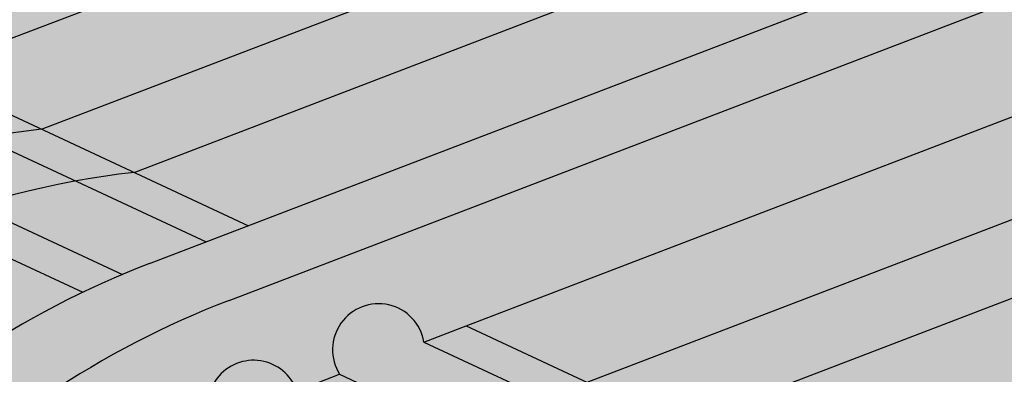
# Model space of a CAD drawing. Units: centimetres. Extents: x 3099.4 to 3136.6, y 156.4 to 200.2.
# Drawn here: x 3135 to 3135.2, y 199.9 to 200 of the extents above; entities that cross this region are included whole.
import ezdxf

# ---------------------------------------------------------------- set-up
doc = ezdxf.new("R2010")
doc.units = ezdxf.units.CM
doc.header["$LTSCALE"] = 25
doc.header["$MEASUREMENT"] = 0
doc.layers.add('CAJETÍN A4', color=7, linetype='CONTINUOUS')
doc.layers.add('CHAPA', color=7, linetype='CONTINUOUS')

# ---------------------------------------------------------------- blocks, each defined once
blk = doc.blocks.new('A$C17B65DA8')
at = {"layer": 'CAJETÍN A4', "linetype": 'Continuous', "ltscale": 0.005}
h = blk.add_hatch(color=16, dxfattribs=at)
h.set_gradient(color1=(127, 0, 0), one_color=1, tint=1, name='INVCYLINDER')
h.paths.add_polyline_path([(0.4400939538049897, 1.392270288396048, 0.2098950199496342), (0.2637247819616277, 1.217897067732906), (0.1750254578873864, 0.9668523582029138), (0.2022224307761462, 0.954177220592328), (0.2832010538068062, 1.183370115905632, -0.2296429910398468), (0.4673103948334756, 1.379650251244698), (1.570756030610482, 1.802470403885309), (1.543539589581997, 1.815090441036887)])
h.paths.add_polyline_path([(1.757642259010936, 1.71581281544411), (1.730425817974719, 1.728432852598644), (0.6269801822049885, 1.30561269995485, 0.2296429910398468), (0.4428708411783191, 1.109332564615784), (0.3617780050603869, 0.8798164132742841), (0.3890553796827589, 0.8673688357927176), (0.4700872822072597, 1.096712527464319, -0.2296429910398468), (0.6541966232339291, 1.292992662803385)])
h.paths.add_polyline_path([(0.8138664106045326, 1.218955111513878, 0.2296429910398468), (0.6297570695778631, 1.022674976174812), (0.5486642334594762, 0.7931588248329717), (0.5759416080827577, 0.7807112473511779), (0.6569735106072585, 1.010054939023121, -0.2296429910398468), (0.8410828516339279, 1.206335074362187), (1.944528487410935, 1.629155227003139), (1.917312046381539, 1.641775264154717)])
h.paths.add_polyline_path([(1.000752639004531, 1.13229752307268, 0.2296429910398468), (0.816643297977862, 0.9360173877336138), (0.7355504618603845, 0.7065012363913183), (0.7628278364827565, 0.6940536589099793), (0.8438597390072573, 0.9233973505819222, -0.2296429910398468), (1.027969080033927, 1.119677485920988), (2.131414715810934, 1.542497638561827), (2.104198274781083, 1.555117675713404)])
h.paths.add_polyline_path([(1.187638867404985, 1.045639934631481, 0.2296429910398468), (1.003529526378315, 0.8493597992924151), (0.9224366902608381, 0.6198436479504608), (0.9497140648827553, 0.607396070469008), (1.030745967407711, 0.8367397621407235, -0.2296429910398468), (1.21485530843438, 1.03301989747979), (2.318300944210932, 1.455840050120514), (2.291084503181537, 1.468460087272092)])
h.paths.add_polyline_path([(1.372309329723066, 0.957805228664597, 0.2296429910398468), (1.188199988696397, 0.7615250933255311), (1.107777524994162, 0.5339062895675397), (1.136519891550051, 0.5205109218978805), (1.21763219580771, 0.7500821736996386, -0.2296429910398468), (1.401741536834379, 0.9463623090387046), (2.505187172611386, 1.369182461679543), (2.489791739129487, 1.376321196031199), (2.48757597304666, 1.375144078505514), (2.475754965499618, 1.380625381305435)])
h = blk.add_hatch(color=16, dxfattribs=at)
edge = h.paths.add_edge_path()
edge.add_line((0.9497140648827553, 0.6073960704688943), (0.9652556318337702, 0.6003039341661633))
edge.add_arc((0.9730409109320135, 0.6140094941807774), 0.01576239023598, 70.54062466050522, 240.4017782098282, ccw=False)
edge.add_line((0.9782919685599154, 0.6288715041303021), (0.9842152216551767, 0.6456360214285723))
edge.add_arc((0.9894662792830786, 0.660498031378097), 0.01576239023598, 70.54062466050522, 250.54062466050522, ccw=False)
edge.add_line((0.9947173369109805, 0.6753600413276217), (1.000640590006242, 0.6921245586254372))
edge.add_arc((1.005891647634144, 0.7069865685749619), 0.01576239023598, 70.54062466050522, 250.54062466050522, ccw=False)
edge.add_line((1.011142705262046, 0.7218485785244866), (1.017065958356852, 0.7386130958227568))
edge.add_arc((1.022317015984754, 0.7534751057722815), 0.01576239023598, 70.54062466050522, 250.54062466050522, ccw=False)
edge.add_line((1.027568073612656, 0.7683371157218062), (1.033491326705644, 0.7851016330128004))
edge.add_arc((1.038742384341731, 0.7999636429593693), 0.01576239023597137, 71.23499334427521, 250.5406246288716, ccw=False)
edge.add_arc((1.333208115005164, 0.7082436066771152), 0.3084195707083613, 157.0055683983592, 159.7707270403131, ccw=False)
edge.add_arc((1.055820908341957, 0.843073014347965), 0.01576239023600904, 62.61276959207828, 245.5413021092793, ccw=False)
edge.add_arc((1.333208115003799, 0.7082436066727951), 0.3084195707089107, 148.3833446630669, 151.1485033036395, ccw=False)
edge.add_arc((1.079169323386395, 0.8831347841266961), 0.01576239023594495, 53.99054583513049, 236.9190783979187, ccw=False)
edge.add_arc((1.333208115001526, 0.7082436066660875), 0.3084195707112884, 139.7611209273186, 142.5262795680221, ccw=False)
edge.add_arc((1.108259876164539, 0.9192434205191375), 0.01576239023598305, 45.36832208632342, 228.2968546782117, ccw=False)
edge.add_arc((1.333208115003799, 0.7082436066755236), 0.308419570707296, 131.1388971945528, 133.9040558351202, ccw=False)
edge.add_arc((1.14243502158206, 0.9505827459531702), 0.01576239023595404, 36.74609834898632, 219.6746309468938, ccw=False)
edge.add_arc((1.333208115003799, 0.7082436066690434), 0.3084195707125486, 122.51667345937469, 125.28183210006901, ccw=False)
edge.add_arc((1.180922285522229, 0.9764443854493265), 0.01576239023596921, 28.123874635450704, 211.0524071902025, ccw=False)
edge.add_arc((1.33320811501244, 0.7082436066763194), 0.308419570709985, 113.78624463917399, 116.6596083676688, ccw=False)
edge.add_arc((1.223269621139934, 0.9967502694460109), 0.0157623902358463, 19.790177959438495, 203.5003341080372, ccw=False)
edge.add_line((1.238101066071067, 1.002087046301767), (1.252753236234639, 1.007701489482542))
edge.add_arc((1.266075461430773, 1.016125933783997), 0.01576239023608669, 9.624204917483098, 212.3076294390806, ccw=False)
edge.add_line((1.281616003853287, 1.018761173271514), (2.326297361132674, 1.41906393095212))
edge.add_line((2.326297361132674, 1.41906393095212), (2.318300944205021, 1.45584005011824))
edge.add_line((2.318300944205021, 1.45584005011824), (1.21485530843438, 1.03301989747979))
edge.add_arc((1.32521169807751, 0.7450197258443723), 0.3084195707102498, 110.9659171788123, 162.6992595851326)
edge.add_line((1.030745967407711, 0.8367397621407235), (0.9497140648827553, 0.6073960704688943))
edge = h.paths.add_edge_path()
edge.add_line((0.3890553796823042, 0.8673688357924902), (0.4045969466328643, 0.8602766994899866))
edge.add_arc((0.4123822257315624, 0.8739822595043734), 0.01576239023598, 70.54062466050522, 240.40177820798272, ccw=False)
edge.add_line((0.4176332833594643, 0.888844269453898), (0.4235565364547256, 0.9056087867521683))
edge.add_arc((0.4288075940826275, 0.920470796701693), 0.01576239023598, 70.54062466050522, 250.54062466050522, ccw=False)
edge.add_line((0.4340586517105294, 0.9353328066512177), (0.4399819048057907, 0.9520973239490331))
edge.add_arc((0.4452329624336926, 0.9669593338985578), 0.01576239023598, 70.54062466050522, 250.54062466050522, ccw=False)
edge.add_line((0.4504840200615945, 0.9818213438480825), (0.4564072731564011, 0.9985858611463527))
edge.add_arc((0.461658330784303, 1.013447871095877), 0.01576239023598, 70.54062466050522, 250.54062466050522, ccw=False)
edge.add_line((0.4669093884122049, 1.028309881045402), (0.4728326415051924, 1.045074398336396))
edge.add_arc((0.4780836991330943, 1.059936408285807), 0.01576239023597137, 71.23499331291242, 250.54062466036748, ccw=False)
edge.add_arc((0.7725494298051672, 0.9682163720016206), 0.3084195707083613, 157.0055683985089, 159.770727040481, ccw=False)
edge.add_arc((0.4951622231360489, 1.103045779674289), 0.01576239023600903, 62.612769567865314, 245.5413021310994, ccw=False)
edge.add_arc((0.7725494298060767, 0.9682163720004837), 0.3084195707089105, 148.3833446639178, 151.1485033045648, ccw=False)
edge.add_arc((0.5185106381791229, 1.143107549455408), 0.01576239023594496, 53.99054580389742, 236.9190784300041, ccw=False)
edge.add_arc((0.7725494298042577, 0.9682163719941173), 0.3084195707112884, 139.7611209284162, 142.5262795690523, ccw=False)
edge.add_arc((0.5476011909668159, 1.179216185839323), 0.01576239023598305, 45.3683221012202, 228.2968546618749, ccw=False)
edge.add_arc((0.7725494298074409, 0.9682163720024164), 0.308419570707296, 131.1388971955284, 133.9040558361366, ccw=False)
edge.add_arc((0.5817763363897939, 1.210555511266989), 0.01576239023595404, 36.746098395600086, 219.6746309005442, ccw=False)
edge.add_arc((0.7725494298047124, 0.9682163719937762), 0.3084195707125487, 122.5166734596792, 125.28183210028001, ccw=False)
edge.add_arc((0.6202636003222324, 1.236417150772127), 0.01576239023596921, 28.123874639874316, 211.0524071861637, ccw=False)
edge.add_arc((0.7725494298042577, 0.9682163719966184), 0.3084195707099849, 113.78624463762131, 116.6596083660821, ccw=False)
edge.add_arc((0.6626109359367547, 1.25672303477711), 0.01576239023612832, 19.790177930417087, 203.5003341373832, ccw=False)
edge.add_line((0.677442380870616, 1.262059811625363), (0.692094551034188, 1.267674254806138))
edge.add_arc((0.7054167762298675, 1.276098699107592), 0.01576239023608669, 9.624204917206725, 212.3076294399641, ccw=False)
edge.add_line((0.720957318652836, 1.27873393859511), (1.765638675932223, 1.679036696275944))
edge.add_line((1.765638675932223, 1.679036696275944), (1.757642259005479, 1.715812815442064))
edge.add_line((1.757642259005479, 1.715812815442064), (0.6541966232339291, 1.292992662803385))
edge.add_arc((0.7645530128770588, 1.004992491167968), 0.3084195707102498, 110.9659171788123, 162.6992595851326)
edge.add_line((0.4700872822072597, 1.096712527464319), (0.3890553796823042, 0.8673688357924902))
edge = h.paths.add_edge_path()
edge.add_line((0.2022224307761462, 0.954177220592328), (0.2174921090531825, 0.9470607935462567))
edge.add_arc((0.2254959973315636, 0.9606398479454583), 0.01576239023598, 70.54062466050522, 239.483669917367, ccw=False)
edge.add_line((0.2307470549594655, 0.975501857894983), (0.2366703080547268, 0.9922663751932532))
edge.add_arc((0.2419213656826287, 1.007128385142778), 0.01576239023598, 70.54062466050522, 250.54062466050522, ccw=False)
edge.add_line((0.2471724233105306, 1.021990395092303), (0.2530956764057919, 1.038754912390118))
edge.add_arc((0.2583467340336938, 1.053616922339643), 0.01576239023598, 70.54062466050522, 250.54062466050522, ccw=False)
edge.add_line((0.2635977916615957, 1.068478932289167), (0.2695210447564023, 1.085243449587438))
edge.add_arc((0.2747721023843042, 1.100105459536962), 0.01576239023598, 70.54062466050522, 250.54062466050522, ccw=False)
edge.add_line((0.2800231600122061, 1.114967469486487), (0.2859464131051936, 1.131731986777481))
edge.add_arc((0.2911974707330955, 1.146593996726892), 0.01576239023597137, 71.23499331291242, 250.54062466036748, ccw=False)
edge.add_arc((0.5856632014051684, 1.054873960442706), 0.3084195707083613, 157.0055683985089, 159.770727040481, ccw=False)
edge.add_arc((0.3082759947360501, 1.189703368115374), 0.01576239023600903, 62.612769567865314, 245.5413021310994, ccw=False)
edge.add_arc((0.5856632014060779, 1.054873960441569), 0.3084195707089105, 148.3833446639178, 151.1485033045648, ccw=False)
edge.add_arc((0.3316244097791241, 1.229765137896493), 0.01576239023594496, 53.99054580389742, 236.9190784300041, ccw=False)
edge.add_arc((0.5856632014042589, 1.054873960435202), 0.3084195707112884, 139.7611209284162, 142.5262795690523, ccw=False)
edge.add_arc((0.3607149625668171, 1.265873774280408), 0.01576239023598305, 45.3683221012202, 228.2968546618749, ccw=False)
edge.add_arc((0.5856632014074421, 1.054873960443501), 0.308419570707296, 131.1388971955284, 133.9040558361366, ccw=False)
edge.add_arc((0.3948901079897951, 1.297213099708074), 0.01576239023595404, 36.746098395600086, 219.6746309005442, ccw=False)
edge.add_arc((0.5856632014047136, 1.054873960434861), 0.3084195707125487, 122.5166734596792, 125.28183210028001, ccw=False)
edge.add_arc((0.4333773719222336, 1.323074739213212), 0.01576239023596921, 28.123874639874316, 211.0524071861637, ccw=False)
edge.add_arc((0.5856632014065326, 1.054873960438726), 0.3084195707099849, 113.78624463798161, 116.65960836654489, ccw=False)
edge.add_arc((0.4757247075372106, 1.343380623218081), 0.0157623902358463, 19.790177931365577, 203.5003341358673, ccw=False)
edge.add_line((0.4905561524706172, 1.348717400066448), (0.5052083226341892, 1.354331843247223))
edge.add_arc((0.5185305478298687, 1.362756287548677), 0.01576239023608669, 9.624204917206725, 212.3076294399641, ccw=False)
edge.add_line((0.5340710902528372, 1.365391527036195), (1.578752447531315, 1.765694284716687))
edge.add_line((1.578752447531315, 1.765694284716687), (1.570756030605025, 1.80247040388349))
edge.add_line((1.570756030605025, 1.80247040388349), (0.4673103948334756, 1.379650251244698))
edge.add_arc((0.5776667844766052, 1.091650079609281), 0.3084195707102498, 110.9659171788123, 162.6992595851326)
edge.add_line((0.2832010538068062, 1.183370115905632), (0.2022224307761462, 0.954177220592328))
edge = h.paths.add_edge_path()
edge.add_line((0.575941608082303, 0.7807112473514053), (0.5914831750324083, 0.7736191110490154))
edge.add_arc((0.5992684541315612, 0.7873246710631747), 0.01576239023598, 70.54062466050522, 240.40177820613718, ccw=False)
edge.add_line((0.6045195117594631, 0.8021866810126994), (0.6104427648547244, 0.8189511983109696))
edge.add_arc((0.6156938224826263, 0.8338132082604943), 0.01576239023598, 70.54062466050522, 250.54062466050522, ccw=False)
edge.add_line((0.6209448801105282, 0.848675218210019), (0.6268681332057895, 0.8654397355078345))
edge.add_arc((0.6321191908336914, 0.8803017454573592), 0.01576239023598, 70.54062466050522, 250.54062466050522, ccw=False)
edge.add_line((0.6373702484615933, 0.8951637554068839), (0.6432935015563999, 0.9119282727051541))
edge.add_arc((0.6485445591843018, 0.9267902826546788), 0.01576239023598, 70.54062466050522, 250.54062466050522, ccw=False)
edge.add_line((0.6537956168122037, 0.9416522926042035), (0.6597188699051912, 0.9584168098951977))
edge.add_arc((0.6649699275330931, 0.9732788198447224), 0.01576239023597137, 71.23499331277952, 250.54062466050522, ccw=False)
edge.add_arc((0.9594356582047112, 0.8815587835595124), 0.3084195707083613, 157.0055683983398, 159.7707270402932, ccw=False)
edge.add_arc((0.6820484515396856, 1.016388191231272), 0.01576239023600903, 62.61276958283872, 245.54130211649561, ccw=False)
edge.add_arc((0.9594356582101682, 0.8815587835663337), 0.3084195707089106, 148.3833446654578, 151.1485033060601, ccw=False)
edge.add_arc((0.7053968665891261, 1.056449961007502), 0.01576239023594496, 53.99054584679777, 236.9190783846145, ccw=False)
edge.add_arc((0.9594356582083492, 0.8815587835575798), 0.3084195707112883, 139.7611209295522, 142.5262795701173, ccw=False)
edge.add_arc((0.7344874193668147, 1.092558597398238), 0.01576239023598305, 45.3683221012202, 228.2968546618749, ccw=False)
edge.add_arc((0.9594356582088039, 0.881558783562582), 0.308419570707296, 131.1388971958582, 133.9040558364804, ccw=False)
edge.add_arc((0.7686625647879737, 1.123897922828064), 0.01576239023595403, 36.74609838502158, 219.6746309104907, ccw=False)
edge.add_arc((0.9594356582028922, 0.881558783551327), 0.3084195707125487, 122.5166734592807, 125.28183209987009, ccw=False)
edge.add_arc((0.8071498287222312, 1.149759562330814), 0.01576239023596921, 28.123874639874316, 211.0524071861637, ccw=False)
edge.add_arc((0.9594356582065302, 0.8815587835563292), 0.308419570709985, 113.78624463798161, 116.65960836654489, ccw=False)
edge.add_arc((0.849497164337663, 1.170065446334775), 0.0157623902358463, 19.790177935813688, 203.5003341321764, ccw=False)
edge.add_line((0.8643286092706148, 1.175402223184278), (0.8789807794341868, 1.18101666636494))
edge.add_arc((0.8923030046298663, 1.189441110666394), 0.01576239023608669, 9.624204917206725, 212.3076294399641, ccw=False)
edge.add_line((0.9078435470528348, 1.192076350153911), (1.952524904331767, 1.592379107834518))
edge.add_line((1.952524904331767, 1.592379107834518), (1.944528487405478, 1.629155227000865))
edge.add_line((1.944528487405478, 1.629155227000865), (0.8410828516339279, 1.206335074362187))
edge.add_arc((0.9514392412770576, 0.9183349027267695), 0.3084195707102498, 110.9659171788123, 162.6992595851326)
edge.add_line((0.6569735106072585, 1.010054939023121), (0.575941608082303, 0.7807112473514053))
edge = h.paths.add_edge_path()
edge.add_line((0.7628278364827565, 0.694053658910093), (0.7783694034337714, 0.6869615226072483))
edge.add_arc((0.7861546825320147, 0.7006670826219761), 0.01576239023598, 70.54062466050522, 240.40177821003232, ccw=False)
edge.add_line((0.7914057401599166, 0.7155290925715008), (0.7973289932551779, 0.732293609869771))
edge.add_arc((0.8025800508830798, 0.7471556198192957), 0.01576239023598, 70.54062466050522, 250.54062466050522, ccw=False)
edge.add_line((0.8078311085109817, 0.7620176297688204), (0.813754361606243, 0.7787821470666358))
edge.add_arc((0.8190054192341449, 0.7936441570161605), 0.01576239023598, 70.54062466050522, 250.54062466050522, ccw=False)
edge.add_line((0.8242564768620468, 0.8085061669656852), (0.8301797299568534, 0.8252706842639554))
edge.add_arc((0.8354307875847553, 0.8401326942134801), 0.01576239023598, 70.54062466050522, 250.54062466050522, ccw=False)
edge.add_line((0.8406818452126572, 0.8549947041630048), (0.8466050983056448, 0.8717592214539991))
edge.add_arc((0.8518561559499176, 0.8866212313976121), 0.01576239023597136, 71.23499337577101, 250.54062459723798, ccw=False)
edge.add_arc((1.146321886606074, 0.7949011951207012), 0.3084195707083613, 157.0055683987946, 159.7707270408075, ccw=False)
edge.add_arc((0.8689346799365012, 0.9297306027918921), 0.01576239023600904, 62.61276956971318, 245.54130213109931, ccw=False)
edge.add_arc((1.14632188660471, 0.7949011951159264), 0.3084195707089105, 148.3833446634432, 151.148503304054, ccw=False)
edge.add_arc((0.892283094981849, 0.969792372571078), 0.01576239023594496, 53.99054581447041, 236.9190784178592, ccw=False)
edge.add_arc((1.146321886603346, 0.7949011951094462), 0.3084195707112883, 139.7611209278432, 142.5262795685797, ccw=False)
edge.add_arc((0.9213736477599923, 1.005901008964429), 0.01576239023598305, 45.3683220652847, 228.2968547004501, ccw=False)
edge.add_arc((1.146321886605165, 0.7949011951178591), 0.308419570707296, 131.1388971949324, 133.9040558355101, ccw=False)
edge.add_arc((0.9555487931916105, 1.037240334382432), 0.01576239023595404, 36.746098404196175, 219.6746308899615, ccw=False)
edge.add_arc((1.14632188660562, 0.7949011951111515), 0.3084195707125487, 122.5166734597505, 125.28183210034899, ccw=False)
edge.add_arc((0.9940360571226847, 1.063101973889502), 0.01576239023596921, 28.123874639874316, 211.0524071861637, ccw=False)
edge.add_arc((1.146321886608348, 0.7949011951158127), 0.308419570709985, 113.786244638359, 116.65960836683769, ccw=False)
edge.add_arc((1.036383392739936, 1.083407857887096), 0.0157623902358463, 19.790177959438495, 203.5003341080372, ccw=False)
edge.add_line((1.051214837671068, 1.088744634742852), (1.06586700783464, 1.094359077923741))
edge.add_arc((1.079189233030775, 1.102783522225195), 0.01576239023608669, 9.624204917483098, 212.3076294390806, ccw=False)
edge.add_line((1.094729775453288, 1.105418761712713), (2.139411132732675, 1.505721519393546))
edge.add_line((2.139411132732675, 1.505721519393546), (2.131414715805477, 1.542497638559666))
edge.add_line((2.131414715805477, 1.542497638559666), (1.027969080033927, 1.119677485920988))
edge.add_arc((1.138325469677056, 0.8316773142855709), 0.3084195707102498, 110.9659171788123, 162.6992595851326)
edge.add_line((0.8438597390072573, 0.9233973505819222), (0.7628278364827565, 0.694053658910093))
h = blk.add_hatch(color=16, dxfattribs=at)
h.set_gradient(color1=(127, 0, 0), one_color=1, tint=1, name='CYLINDER')
h.paths.add_polyline_path([(0.5485596267913024, 1.370943268809697), (0.5900134882758721, 1.351623714351831), (1.620322209435926, 1.746419141170918), (1.578752447532224, 1.765694284716915)])
h.paths.add_polyline_path([(1.654677761269795, 1.732692923011655), (1.622941256239756, 1.747422711925537), (0.5900134882758721, 1.351623714351717), (0.6216781686825925, 1.336866403558247)])
h.paths.add_polyline_path([(0.6216781686830473, 1.336866403558361), (0.6608728378823798, 1.31859974470126), (1.691378365399942, 1.71347058411618), (1.655229957402298, 1.730232300000239), (1.654696859041451, 1.732684059208509), (1.65467776127025, 1.732692923011882)])
h.paths.add_polyline_path([(0.73544585518448, 1.284285680371795), (0.7768997166754161, 1.264966125910519), (1.80720843783547, 1.659761552729606), (1.765638675932223, 1.679036696275944)])
h.paths.add_polyline_path([(1.841563989669794, 1.646035334570684), (1.809827484639754, 1.660765123484566), (0.7768997166754161, 1.264966125910519), (0.8085643970816818, 1.250208815117276)])
h.paths.add_polyline_path([(0.8085643970821366, 1.250208815117162), (0.8477590662823786, 1.231942156260288), (1.878264593806307, 1.626812995672367), (1.842116185801842, 1.64357471155904), (1.841583087441904, 1.646026470767424), (1.841563989670249, 1.646035334570911)])
h.paths.add_polyline_path([(0.9223320835844788, 1.197628091930369), (0.9637859450754149, 1.178308537469547), (1.994094666235924, 1.573103964288521), (1.952524904332222, 1.592379107834745)])
h.paths.add_polyline_path([(0.9637859450758697, 1.178308537469434), (0.9954506254825901, 1.163551226676191), (2.028450218069793, 1.559377746129599), (1.996713713039753, 1.574107535043026)])
h.paths.add_polyline_path([(0.9954506254821354, 1.163551226676191), (1.034645294681923, 1.145284567818862), (2.065150822206306, 1.540155407231055), (2.029002414202296, 1.556917123117955), (2.028469315841903, 1.559368882325998), (2.028450218070248, 1.559377746129485)])
h.paths.add_polyline_path([(2.180980894635923, 1.486446375847095), (2.139411132732675, 1.505721519393546), (1.109218311985387, 1.110970503489398), (1.150672173476778, 1.091650949028349)])
h = blk.add_hatch(color=16, dxfattribs=at)
h.set_gradient(color1=(127, 0, 0), one_color=1, tint=1)
h.paths.add_polyline_path([(0.2906566312331051, 1.001724598543092), (0.2471724233105306, 1.02199039509253, 1), (0.2366703080547268, 0.9922663751933669), (0.2801545159777561, 0.9720005786443835)])
h.paths.add_polyline_path([(0.2366703080547268, 0.9922663751935943), (0.2307470549594655, 0.9755018578954378), (0.2742312628824948, 0.9552360613463406), (0.2801545159782108, 0.9720005786444972)])
h.paths.add_polyline_path([(0.2307470549594655, 0.9755018578952104, 1), (0.2202449397036617, 0.9457778379960473), (0.2637291476262362, 0.9255120414469502), (0.27423126288204, 0.9552360613463406)])
h.paths.add_polyline_path([(0.2965798843283665, 1.018489115841589), (0.2530956764062466, 1.038754912390004), (0.2471724233105306, 1.02199039509253), (0.2906566312335599, 1.001724598543547)])
h.paths.add_polyline_path([(0.307081999584625, 1.048213135740298), (0.2635977916611409, 1.068478932289509, 1), (0.2530956764057919, 1.038754912390345), (0.2965798843283665, 1.018489115841362)])
h.paths.add_polyline_path([(0.2695210447564023, 1.085243449587324), (0.2635977916615957, 1.068478932289167), (0.3070819995841703, 1.048213135740184), (0.3130052526794316, 1.064977653038568)])
h.paths.add_polyline_path([(0.3235073679347806, 1.094701672937617), (0.2800231600122061, 1.114967469486601, 0.9900755913690634), (0.2692256471204928, 1.085351145592995, 0.004986950616537652), (0.2695210447564023, 1.085243449587665), (0.3130052526794316, 1.064977653038568)])
h.paths.add_polyline_path([(0.2859464131056484, 1.131731986777936), (0.2800231600122061, 1.114967469486487), (0.3235073679352354, 1.09470167293739), (0.3294306210277682, 1.111466190228839)])
h.paths.add_polyline_path([(0.3399261912913971, 1.141171685909171), (0.2962680341775012, 1.161518551404356, 0.991417234673897), (0.2858703830020204, 1.13175906894628, 0.001280097954506192), (0.2859464131051936, 1.131731986777709), (0.329430621028223, 1.111466190228612)])
h.paths.add_polyline_path([(0.3017497791020105, 1.175355495260987, 0.01206586614617086), (0.2962680341775012, 1.161518551404356), (0.3399261912913971, 1.141171685908944), (0.344898893285972, 1.155245869006194)])
h.paths.add_polyline_path([(0.3567969980954331, 1.184465083492228), (0.3155267242723312, 1.203699076998873, 1.016455420341936), (0.301485888030129, 1.175478481582445), (0.3448988932855173, 1.155245869006194, -0.02679194033885705)])
h.paths.add_polyline_path([(0.3230209348739663, 1.216557823047879, 0.01206586614030607), (0.3155267242723312, 1.203699076998873), (0.3567969980954331, 1.184465083492228, -0.01258459101743347), (0.3634516808178887, 1.197715091151281)])
h.paths.add_polyline_path([(0.3796210010000323, 1.224465743189853), (0.3408914143487891, 1.242515650524069, 1.025888483272865), (0.3230209348739663, 1.216557823047879), (0.3634516808178887, 1.197715091151281, -0.02654438002442065)])
h.paths.add_polyline_path([(0.3502286960697347, 1.254105547528297, 0.01206586614049773), (0.3408914143487891, 1.242515650524069), (0.3796210010000323, 1.224465743189853, -0.01247811032361507), (0.3881837740741503, 1.236416599618451)])
h.paths.add_polyline_path([(0.3717887764432817, 1.277090885860389, 1.025888483152072), (0.3502286960697347, 1.254105547528297), (0.388183774074605, 1.236416599618451, -0.02633313011591507), (0.4081444323692267, 1.260147347927955)])
h.paths.add_polyline_path([(0.3827580750680681, 1.287149962864532, 0.01206586614038457), (0.3717887764432817, 1.277090885860389), (0.4081444323692267, 1.260147347927841, -0.01238268030520601), (0.4183710214006169, 1.270552564421223)])
h.paths.add_polyline_path([(0.4075204254477285, 1.306643265499702, 1.025888483142093), (0.3827580750680681, 1.287149962864532), (0.4183710214001621, 1.270552564421337, -0.02613303248934114), (0.4415670926177881, 1.290775830791745)])
h.paths.add_polyline_path([(0.419873797648961, 1.314944153269153, 0.01206586614040175), (0.4075204254477285, 1.306643265499702), (0.4415670926177881, 1.290775830791745, -0.0122865485068099), (0.4531765679512318, 1.299423411379053)])
h.paths.add_polyline_path([(0.4472787049867293, 1.330504805497185, 1.025888483138864), (0.419873797648961, 1.314944153269153), (0.4531765679512318, 1.299423411379053, -0.02591707879184035), (0.4789727440502247, 1.315733812114331)])
h.paths.add_polyline_path([(0.4612696854292153, 1.337095300489068, 0.01253807136419328), (0.4472787049867293, 1.330504805497185), (0.4789727440502247, 1.315733812114445, -0.01265054195289278), (0.4921469704349875, 1.322704954986534)])
h.paths.add_polyline_path([(0.4905561524706172, 1.348717400066789, 1.032912910197849), (0.4612696854292153, 1.337095300489068), (0.4921469704349875, 1.322704954986534, -0.02599269104197732), (0.5202261263825676, 1.334889721384457)])
h.paths.add_polyline_path([(0.505208322634644, 1.354331843247337), (0.4905561524706172, 1.348717400066448), (0.5202261263821129, 1.334889721384343, -0.01380911653192672), (0.5356186276553672, 1.340159133567568)])
h.paths.add_polyline_path([(0.5340710902528372, 1.365391527036422, 1.220494113916749), (0.5052083226341892, 1.354331843247564), (0.5356186276553672, 1.340159133567568, -0.0300778636051141), (0.5699976340997637, 1.348647976605321)])
h.paths.add_polyline_path([(0.5485596267917572, 1.37094326880981), (0.5340710902528372, 1.365391527036195), (0.5699976340993089, 1.348647976605207, -0.01717746360137651), (0.5900134882763268, 1.351623714351945)])
h.paths.add_polyline_path([(0.2742312628824948, 0.9552360613463406), (0.263729147626691, 0.9255120414468365), (0.2954589150886022, 0.910724396859564), (0.305961030344406, 0.9404484167588407)])
h.paths.add_polyline_path([(0.2801545159777561, 0.9720005786442698), (0.2742312628829495, 0.9552360613459996), (0.3059610303439513, 0.940448416758727), (0.3118842834392126, 0.9572129340569973)])
h.paths.add_polyline_path([(0.3223863986950164, 0.986936953955933), (0.2906566312335599, 1.001724598543319), (0.2801545159777561, 0.9720005786441561), (0.3118842834392126, 0.9572129340568836)])
h.paths.add_polyline_path([(0.328309651789823, 1.003701471253862), (0.2965798843288212, 1.018489115841248), (0.2906566312335599, 1.001724598543319), (0.3223863986950164, 0.9869369539558193)])
h.paths.add_polyline_path([(0.3388117670456268, 1.033425491152911), (0.3070819995841703, 1.048213135740298), (0.2965798843288212, 1.018489115841476), (0.328309651789823, 1.003701471253976)])
h.paths.add_polyline_path([(0.3552371353966919, 1.079914028350231), (0.3235073679347806, 1.094701672937276), (0.3130052526794316, 1.064977653038795), (0.3447350201413428, 1.050190008451068)])
h.paths.add_polyline_path([(0.3447350201413428, 1.050190008451295), (0.3130052526798863, 1.064977653038795), (0.307081999584625, 1.048213135740184), (0.3388117670460815, 1.033425491153025)])
h.paths.add_polyline_path([(0.329430621028223, 1.111466190228612), (0.3235073679352354, 1.09470167293739), (0.3552371353971466, 1.079914028350231), (0.3611603884896795, 1.096678545641225)])
h.paths.add_polyline_path([(0.3716559587537631, 1.126384041321671), (0.3399261912913971, 1.141171685909171), (0.3294306210277682, 1.111466190228725), (0.3611603884901342, 1.096678545641566)])
h.paths.add_polyline_path([(0.3766286607474285, 1.140458224418694), (0.3448988932850625, 1.155245869006194), (0.3399261912913971, 1.141171685909057), (0.3716559587528536, 1.126384041321671)])
h.paths.add_polyline_path([(0.3885295421728188, 1.169676144864297), (0.3567969980954331, 1.184465083492228, 0.0267919403389466), (0.3448988932855173, 1.15524586900608), (0.3766286607469738, 1.140458224418808, -0.02678071381654048)])
h.paths.add_polyline_path([(0.3951850877901961, 1.182925750371396), (0.3634516808178887, 1.197715091151281, 0.01258459101734645), (0.3567969980958878, 1.184465083492114), (0.3885295421728188, 1.169676144864297, -0.01257940764817142)])
h.paths.add_polyline_path([(0.411355320506118, 1.209675977124107), (0.3796210010000323, 1.224465743189853, 0.02654438002453796), (0.363451680817434, 1.197715091151395), (0.3951850877901961, 1.182925750371396, -0.02653347674820988)])
h.paths.add_polyline_path([(0.3881837740741503, 1.236416599618337, 0.01247811032345815), (0.3796210010000323, 1.224465743189967), (0.411355320506118, 1.209675977124107, -0.01247294711177344), (0.4199180923114909, 1.221626834144104)])
h.paths.add_polyline_path([(0.4398777992673786, 1.245358025824657), (0.4081444323692267, 1.260147347927955, 0.02633313011598905), (0.388183774074605, 1.236416599618337), (0.4199180923114909, 1.22162683414399, -0.0263219905923435)])
h.paths.add_polyline_path([(0.4183710214001621, 1.270552564421223, 0.0123826803047336), (0.4081444323696815, 1.260147347927727), (0.4398777992669238, 1.245358025824771, -0.01237726824022606), (0.4501034656013871, 1.255763672340663)])
h.paths.add_polyline_path([(0.4732964683257705, 1.275988368780872), (0.4415670926177881, 1.290775830791745, 0.02613303248934114), (0.4183710214001621, 1.270552564421337), (0.4501034656013871, 1.255763672340663, -0.02612104116337324)])
h.paths.add_polyline_path([(0.484903909100467, 1.284636897573591), (0.4531765679512318, 1.299423411379053, 0.01228654850686756), (0.4415670926177881, 1.290775830791631), (0.4732964683257705, 1.275988368780872, -0.01228056093609602)])
h.paths.add_polyline_path([(0.4789727440502247, 1.315733812114331, 0.02591707879178869), (0.4531765679512318, 1.299423411379166), (0.484903909100467, 1.284636897573591, -0.02590341667240205), (0.5106943070104535, 1.300949991231391)])
h.paths.add_polyline_path([(0.4921469704349875, 1.322704954986534, 0.01265054195289278), (0.4789727440502247, 1.315733812114445), (0.5106943070104535, 1.300949991231278, -0.01264322339028204), (0.5238648449408174, 1.30792285310622)])
h.paths.add_polyline_path([(0.5202261263825676, 1.334889721384457, 0.02599269104197732), (0.4921469704349875, 1.322704954986534), (0.5238648449408174, 1.30792285310622, -0.0259757899697176), (0.5519341365979926, 1.32011221675225)])
h.paths.add_polyline_path([(0.5356186276553672, 1.340159133567568, 0.01380911653153014), (0.5202261263825676, 1.334889721384457), (0.5519341365984474, 1.32011221675225, -0.01379880294186303), (0.5673198215918092, 1.325384805659269)])
h.paths.add_polyline_path([(0.5699976340997637, 1.348647976605321, 0.03007786360548977), (0.5356186276549124, 1.340159133567568), (0.5673198215918092, 1.325384805659269, -0.03005062054957448), (0.6016785996507679, 1.333883076127449)])
h.paths.add_polyline_path([(0.5900134882758721, 1.351623714351831, 0.01717746360059821), (0.5699976340997637, 1.348647976605207), (0.6016785996503131, 1.333883076127563, -0.01715762786456314), (0.621678168683502, 1.336866403558474)])
h.paths.add_polyline_path([(0.3059610303439513, 0.9404484167588407), (0.2954589150886022, 0.910724396859905), (0.3617780050608417, 0.8798164132745114), (0.3722801203161907, 0.9095404331732198)])
h.paths.add_polyline_path([(0.3118842834396673, 0.9572129340569973), (0.305961030344406, 0.940448416758727), (0.3722801203161907, 0.9095404331733334), (0.378203373411452, 0.9263049504717173)])
h.paths.add_polyline_path([(0.3223863986945616, 0.9869369539557056), (0.3118842834392126, 0.9572129340569973), (0.378203373411452, 0.926304950471831), (0.3887054886668011, 0.9560289703705394)])
h.paths.add_polyline_path([(0.3283096517902777, 1.003701471253862), (0.3223863986945616, 0.9869369539560466), (0.3887054886672558, 0.956028970370653), (0.3946287417625172, 0.9727934876685822)])
h.paths.add_polyline_path([(0.3388117670460815, 1.033425491153139), (0.3283096517902777, 1.003701471254089), (0.3946287417625172, 0.9727934876685822), (0.4051308570178662, 1.002517507567632)])
h.paths.add_polyline_path([(0.3447350201408881, 1.050190008451182), (0.3388117670456268, 1.033425491153139), (0.405130857018321, 1.002517507567632), (0.4110541101135823, 1.019282024866129)])
h.paths.add_polyline_path([(0.4215562253689313, 1.049006044765065), (0.3552371353971466, 1.079914028350458), (0.3447350201413428, 1.050190008451182), (0.4110541101135823, 1.019282024866129)])
h.paths.add_polyline_path([(0.3611603884896795, 1.096678545641225), (0.3552371353971466, 1.079914028350231), (0.4215562253689313, 1.049006044765065), (0.4274794784619189, 1.065770562056173)])
h.paths.add_polyline_path([(0.4379750487260026, 1.095476057736391), (0.3716559587533084, 1.126384041322012), (0.3611603884901342, 1.096678545641453), (0.4274794784623737, 1.065770562056173)])
h.paths.add_polyline_path([(0.3766286607469738, 1.140458224419035), (0.3716559587533084, 1.126384041321558), (0.4379750487255478, 1.095476057735937), (0.4428708411783191, 1.109332564615784, -0.0001879434755334552), (0.4429398771112574, 1.109553910325303)])
h.paths.add_polyline_path([(0.3885295421728188, 1.169676144864297, 0.02678071381639465), (0.3766286607474285, 1.140458224418808), (0.4429398771112574, 1.109553910325303, -0.02564499102199664), (0.4538995143607281, 1.139210497217277)])
h.paths.add_polyline_path([(0.3951850877906509, 1.18292575037151, 0.01257940764834386), (0.3885295421732735, 1.169676144864184), (0.4538995143607281, 1.139210497217277, -0.01201558709946166), (0.4600685414047803, 1.152686844498135)])
h.paths.add_polyline_path([(0.411355320506118, 1.20967597712422, 0.02653347674820987), (0.3951850877901961, 1.18292575037151), (0.4600685414047803, 1.152686844498135, -0.02526456599511436), (0.4751068380178367, 1.179964609588524)])
h.paths.add_polyline_path([(0.4199180923114909, 1.221626834143876, 0.01247294711169502), (0.411355320506118, 1.209675977123993), (0.4751068380178367, 1.179964609588524, -0.01183300634438151), (0.4830817207689506, 1.192189452051366)])
h.paths.add_polyline_path([(0.4398777992669238, 1.245358025824885, 0.02632199059241747), (0.4199180923110362, 1.221626834144104), (0.4830817207684959, 1.192189452051366, -0.02485882787132878), (0.5016640881476633, 1.216562552254004)])
h.paths.add_polyline_path([(0.4501034656009324, 1.255763672340549, 0.01237726823981794), (0.4398777992669238, 1.245358025824885), (0.5016640881476633, 1.216562552254118, -0.01162773633511494), (0.5111685318629497, 1.227304324263969)])
h.paths.add_polyline_path([(0.4732964683257705, 1.275988368780986, 0.02612104116343674), (0.4501034656013871, 1.255763672340663), (0.5111685318629497, 1.227304324263969, -0.0243793036001784), (0.5326547743698029, 1.248324455575585)])
h.paths.add_polyline_path([(0.484903909100467, 1.284636897573478, 0.01228056093603837), (0.4732964683257705, 1.275988368780872), (0.5326547743698029, 1.248324455575471, -0.01137368681658735), (0.5433586502254002, 1.257394090413186)])
h.paths.add_polyline_path([(0.5106943070104535, 1.300949991231278, 0.0259034166723504), (0.484903909100467, 1.284636897573591), (0.5433586502254002, 1.257394090413072, -0.02375943701238071), (0.5669834263817393, 1.27471647116522)])
h.paths.add_polyline_path([(0.5238648449408174, 1.30792285310622, 0.01264322338998611), (0.5106943070109082, 1.300949991231164), (0.5669834263817393, 1.27471647116522, -0.01146107002830058), (0.5789444962028938, 1.282253005136226)])
h.paths.add_polyline_path([(0.5519341365984474, 1.32011221675225, 0.02597578997011063), (0.5238648449408174, 1.307922853106106), (0.578944496202439, 1.28225300513634, -0.02319017557156012), (0.6041338769414324, 1.295784550037638)])
h.paths.add_polyline_path([(0.5673198215918092, 1.325384805659269, 0.01379880294186304), (0.5519341365984474, 1.32011221675225), (0.6041338769414324, 1.295784550037524, -0.01208018046840578), (0.6177249282814046, 1.301893527192647)])
h.paths.add_polyline_path([(0.6016785996507679, 1.333883076127563, 0.03005062054959769), (0.5673198215918092, 1.325384805659269), (0.6177249282814046, 1.30189352719276, -0.00808575338264815), (0.6269801822049885, 1.30561269995485), (0.6463843013439146, 1.313048002927758)])
h.paths.add_polyline_path([(0.6216781686830473, 1.336866403558361, 0.01715762786379942), (0.6016785996507679, 1.333883076127449), (0.6463843013434598, 1.313048002927644), (0.6608728378819251, 1.318599744701146)])
h = blk.add_hatch(color=16, dxfattribs=at)
h.set_gradient(color1=(127, 0, 0), one_color=1, tint=1)
h.paths.add_polyline_path([(0.4775428596331039, 0.9150670101014384), (0.4340586517105294, 0.9353328066508766, 1), (0.4235565364547256, 0.9056087867517135), (0.4670407443777549, 0.8853429902027301)])
h.paths.add_polyline_path([(0.4235565364547256, 0.9056087867519409), (0.4176332833594643, 0.8888442694537844), (0.4611174912824936, 0.8685784729046873), (0.4670407443782096, 0.8853429902028438)])
h.paths.add_polyline_path([(0.4176332833594643, 0.888844269453557, 1), (0.4071311681036605, 0.8591202495543939), (0.450615376026235, 0.8388544530052968), (0.4611174912820388, 0.8685784729046873)])
h.paths.add_polyline_path([(0.4834661127283653, 0.931831527399936), (0.4399819048062454, 0.952097323948351), (0.4340586517105294, 0.9353328066508766), (0.4775428596335587, 0.9150670101018932)])
h.paths.add_polyline_path([(0.4939682279846238, 0.9615555472986443), (0.4504840200611397, 0.9818213438478551, 1), (0.4399819048057907, 0.9520973239486921), (0.4834661127283653, 0.9318315273997086)])
h.paths.add_polyline_path([(0.4564072731564011, 0.9985858611456706), (0.4504840200615945, 0.9818213438475141), (0.4939682279841691, 0.9615555472985307), (0.4998914810794304, 0.9783200645969146)])
h.paths.add_polyline_path([(0.5103935963347794, 1.008044084495964), (0.4669093884122049, 1.028309881044947, 0.9900755913690634), (0.4561118755204916, 0.9986935571513413, 0.004986950616537652), (0.4564072731564011, 0.9985858611460117), (0.4998914810794304, 0.9783200645969146)])
h.paths.add_polyline_path([(0.4728326415056472, 1.045074398336283), (0.4669093884122049, 1.028309881044834), (0.5103935963352342, 1.008044084495737), (0.516316849427767, 1.024808601787186)])
h.paths.add_polyline_path([(0.5268124196913959, 1.054514097467518), (0.4831542625775, 1.074860962962703, 0.991417234673897), (0.4727566114020192, 1.045101480504627, 0.001280097954506192), (0.4728326415051924, 1.045074398336055), (0.5163168494282218, 1.024808601786958)])
h.paths.add_polyline_path([(0.4886360075020093, 1.088697906819334, 0.01206586614617086), (0.4831542625775, 1.074860962962703), (0.5268124196913959, 1.05451409746729), (0.5317851216859708, 1.068588280564541)])
h.paths.add_polyline_path([(0.5436832264954319, 1.097807495050574), (0.50241295267233, 1.11704148855722, 1.016455420341936), (0.4883721164301278, 1.088820893140792), (0.5317851216855161, 1.068588280564541, -0.02679194033885705)])
h.paths.add_polyline_path([(0.5099071632739651, 1.129900234606225, 0.01206586614030607), (0.50241295267233, 1.11704148855722), (0.5436832264954319, 1.097807495050574, -0.01258459101743347), (0.5503379092178875, 1.111057502709627)])
h.paths.add_polyline_path([(0.5665072294000311, 1.1378081547482), (0.5277776427487879, 1.155858062082416, 1.025888483272865), (0.5099071632739651, 1.129900234606225), (0.5503379092178875, 1.111057502709627, -0.02654438002442065)])
h.paths.add_polyline_path([(0.5371149244697335, 1.167447959086644, 0.01206586614049773), (0.5277776427487879, 1.155858062082416), (0.5665072294000311, 1.1378081547482, -0.01247811032361507), (0.5750700024741491, 1.149759011176798)])
h.paths.add_polyline_path([(0.5586750048432805, 1.190433297418735, 1.025888483152072), (0.5371149244697335, 1.167447959086644), (0.5750700024746038, 1.149759011176798, -0.02633313011591507), (0.5950306607692255, 1.173489759486301)])
h.paths.add_polyline_path([(0.5696443034680669, 1.200492374422879, 0.01206586614038457), (0.5586750048432805, 1.190433297418735), (0.5950306607692255, 1.173489759486188, -0.01238268030520601), (0.6052572498006157, 1.18389497597957)])
h.paths.add_polyline_path([(0.5944066538477273, 1.219985677058048, 1.025888483142093), (0.5696443034680669, 1.200492374422879), (0.6052572498001609, 1.183894975979683, -0.02613303248934114), (0.628453321017787, 1.204118242350091)])
h.paths.add_polyline_path([(0.6067600260489598, 1.228286564827499, 0.01206586614040175), (0.5944066538477273, 1.219985677058048), (0.628453321017787, 1.204118242350091, -0.0122865485068099), (0.6400627963512306, 1.212765822937399)])
h.paths.add_polyline_path([(0.6341649333867281, 1.243847217055531, 1.025888483138864), (0.6067600260489598, 1.228286564827499), (0.6400627963512306, 1.212765822937399, -0.02591707879184035), (0.6658589724502235, 1.229076223672678)])
h.paths.add_polyline_path([(0.6481559138292141, 1.250437712047415, 0.01253807136419328), (0.6341649333867281, 1.243847217055531), (0.6658589724502235, 1.229076223672791, -0.01265054195289278), (0.6790331988349863, 1.236047366544881)])
h.paths.add_polyline_path([(0.677442380870616, 1.262059811625136, 1.032912910197849), (0.6481559138292141, 1.250437712047415), (0.6790331988349863, 1.236047366544881, -0.02599269104197732), (0.7071123547825664, 1.248232132942803)])
h.paths.add_polyline_path([(0.6920945510346428, 1.267674254805684), (0.677442380870616, 1.262059811624795), (0.7071123547821117, 1.24823213294269, -0.01380911653192672), (0.722504856055366, 1.253501545125914)])
h.paths.add_polyline_path([(0.720957318652836, 1.278733938594769, 1.220494113916749), (0.692094551034188, 1.267674254805911), (0.722504856055366, 1.253501545125914, -0.0300778636051141), (0.7568838624997625, 1.261990388163667)])
h.paths.add_polyline_path([(0.735445855191756, 1.284285680368157), (0.720957318652836, 1.278733938594542), (0.7568838624993077, 1.261990388163554, -0.01717746360137651), (0.7768997166763256, 1.264966125910291)])
h.paths.add_polyline_path([(0.4611174912824936, 0.8685784729046873), (0.4506153760266898, 0.8388544530051831), (0.482345143488601, 0.8240668084179106), (0.4928472587444048, 0.8537908283171873)])
h.paths.add_polyline_path([(0.4670407443777549, 0.8853429902026164), (0.4611174912829483, 0.8685784729043462), (0.4928472587439501, 0.8537908283170736), (0.4987705118392114, 0.8705553456153439)])
h.paths.add_polyline_path([(0.5092726270950152, 0.9002793655142796), (0.4775428596335587, 0.9150670101016658), (0.4670407443777549, 0.8853429902025027), (0.4987705118392114, 0.8705553456152302)])
h.paths.add_polyline_path([(0.5151958801898218, 0.9170438828122087), (0.48346611272882, 0.931831527399595), (0.4775428596335587, 0.9150670101016658), (0.5092726270950152, 0.9002793655141659)])
h.paths.add_polyline_path([(0.5256979954456256, 0.9467679027112581), (0.4939682279841691, 0.9615555472986443), (0.48346611272882, 0.9318315273998223), (0.5151958801898218, 0.9170438828123224)])
h.paths.add_polyline_path([(0.5421233637966907, 0.9932564399085777), (0.5103935963347794, 1.008044084495623), (0.4998914810794304, 0.9783200645971419), (0.5316212485413416, 0.9635324200094146)])
h.paths.add_polyline_path([(0.5316212485413416, 0.963532420009642), (0.4998914810798851, 0.9783200645971419), (0.4939682279846238, 0.9615555472985307), (0.5256979954460803, 0.9467679027113718)])
h.paths.add_polyline_path([(0.5163168494282218, 1.024808601786958), (0.5103935963352342, 1.008044084495737), (0.5421233637971454, 0.9932564399085777), (0.5480466168896783, 1.010020957199572)])
h.paths.add_polyline_path([(0.5585421871537619, 1.039726452880018), (0.5268124196913959, 1.054514097467518), (0.516316849427767, 1.024808601787072), (0.548046616890133, 1.010020957199913)])
h.paths.add_polyline_path([(0.5635148891474273, 1.053800635977041), (0.5317851216850613, 1.068588280564541), (0.5268124196913959, 1.054514097467404), (0.5585421871528524, 1.039726452880018)])
h.paths.add_polyline_path([(0.5754157705728176, 1.083018556422644), (0.5436832264954319, 1.097807495050574, 0.0267919403389466), (0.5317851216855161, 1.068588280564427), (0.5635148891469726, 1.053800635977154, -0.02678071381654048)])
h.paths.add_polyline_path([(0.5820713161901949, 1.096268161929743), (0.5503379092178875, 1.111057502709627, 0.01258459101734645), (0.5436832264958866, 1.097807495050461), (0.5754157705728176, 1.083018556422644, -0.01257940764817142)])
h.paths.add_polyline_path([(0.5982415489061168, 1.123018388682453), (0.5665072294000311, 1.1378081547482, 0.02654438002453796), (0.5503379092174328, 1.111057502709741), (0.5820713161901949, 1.096268161929743, -0.02653347674820988)])
h.paths.add_polyline_path([(0.5750700024741491, 1.149759011176684, 0.01247811032345815), (0.5665072294000311, 1.137808154748313), (0.5982415489061168, 1.123018388682453, -0.01247294711177344), (0.6068043207114897, 1.13496924570245)])
h.paths.add_polyline_path([(0.6267640276673774, 1.158700437383004), (0.5950306607692255, 1.173489759486301, 0.02633313011598905), (0.5750700024746038, 1.149759011176684), (0.6068043207114897, 1.134969245702337, -0.0263219905923435)])
h.paths.add_polyline_path([(0.6052572498001609, 1.18389497597957, 0.0123826803047336), (0.5950306607696803, 1.173489759486074), (0.6267640276669226, 1.158700437383118, -0.01237726824022606), (0.6369896940013859, 1.16910608389901)])
h.paths.add_polyline_path([(0.6601826967257693, 1.189330780339219), (0.628453321017787, 1.204118242350091, 0.02613303248934114), (0.6052572498001609, 1.183894975979683), (0.6369896940013859, 1.16910608389901, -0.02612104116337324)])
h.paths.add_polyline_path([(0.6717901375004658, 1.197979309131938), (0.6400627963512306, 1.212765822937399, 0.01228654850686756), (0.628453321017787, 1.204118242349978), (0.6601826967257693, 1.189330780339219, -0.01228056093609602)])
h.paths.add_polyline_path([(0.6658589724502235, 1.229076223672678, 0.02591707879178869), (0.6400627963512306, 1.212765822937513), (0.6717901375004658, 1.197979309131938, -0.02590341667240205), (0.6975805354104523, 1.214292402789738)])
h.paths.add_polyline_path([(0.6790331988349863, 1.236047366544881, 0.01265054195289278), (0.6658589724502235, 1.229076223672791), (0.6975805354104523, 1.214292402789624, -0.01264322339028204), (0.7107510733408162, 1.221265264664567)])
h.paths.add_polyline_path([(0.7071123547825664, 1.248232132942803, 0.02599269104197732), (0.6790331988349863, 1.236047366544881), (0.7107510733408162, 1.221265264664567, -0.0259757899697176), (0.7388203649979914, 1.233454628310596)])
h.paths.add_polyline_path([(0.722504856055366, 1.253501545125914, 0.01380911653153014), (0.7071123547825664, 1.248232132942803), (0.7388203649984462, 1.233454628310596, -0.01379880294186303), (0.754206049991808, 1.238727217217615)])
h.paths.add_polyline_path([(0.7568838624997625, 1.261990388163667, 0.03007786360548977), (0.7225048560549112, 1.253501545125914), (0.754206049991808, 1.238727217217615, -0.03005062054957448), (0.7885648280507667, 1.247225487685796)])
h.paths.add_polyline_path([(0.7768997166758709, 1.264966125910178, 0.01717746360059821), (0.7568838624997625, 1.261990388163554), (0.7885648280503119, 1.24722548768591, -0.01715762786456314), (0.8085643970835008, 1.250208815116821)])
h.paths.add_polyline_path([(0.4928472587439501, 0.8537908283171873), (0.482345143488601, 0.8240668084182516), (0.5486642334608405, 0.793158824832858), (0.5591663487161895, 0.8228828447315664)])
h.paths.add_polyline_path([(0.4987705118396661, 0.8705553456153439), (0.4928472587444048, 0.8537908283170736), (0.5591663487161895, 0.82288284473168), (0.5650896018114508, 0.839647362030064)])
h.paths.add_polyline_path([(0.5092726270945604, 0.9002793655140522), (0.4987705118392114, 0.8705553456153439), (0.5650896018114508, 0.8396473620301776), (0.5755917170667999, 0.869371381928886)])
h.paths.add_polyline_path([(0.5151958801902765, 0.9170438828122087), (0.5092726270945604, 0.9002793655143932), (0.5755917170672546, 0.8693713819289997), (0.581514970162516, 0.8861358992269288)])
h.paths.add_polyline_path([(0.5256979954460803, 0.9467679027114855), (0.5151958801902765, 0.9170438828124361), (0.581514970162516, 0.8861358992269288), (0.592017085417865, 0.9158599191259782)])
h.paths.add_polyline_path([(0.5316212485408869, 0.9635324200095283), (0.5256979954456256, 0.9467679027114855), (0.5920170854183198, 0.9158599191259782), (0.5979403385135811, 0.9326244364244758)])
h.paths.add_polyline_path([(0.6084424537689301, 0.9623484563234115), (0.5421233637971454, 0.9932564399088051), (0.5316212485413416, 0.9635324200095283), (0.5979403385135811, 0.9326244364244758)])
h.paths.add_polyline_path([(0.5480466168896783, 1.010020957199572), (0.5421233637971454, 0.9932564399085777), (0.6084424537689301, 0.9623484563234115), (0.6143657068619177, 0.9791129736145194)])
h.paths.add_polyline_path([(0.6248612771260014, 1.008818469294738), (0.5585421871533072, 1.039726452880359), (0.548046616890133, 1.010020957199799), (0.6143657068623725, 0.9791129736145194)])
h.paths.add_polyline_path([(0.5635148891469726, 1.053800635977382), (0.5585421871533072, 1.039726452879904), (0.6248612771255466, 1.008818469294283), (0.6297570695783179, 1.02267497617413, -0.0001879434755334552), (0.6298261055112562, 1.02289632188365)])
h.paths.add_polyline_path([(0.5754157705728176, 1.083018556422644, 0.02678071381639465), (0.5635148891474273, 1.053800635977154), (0.6298261055112562, 1.02289632188365, -0.02564499102199664), (0.6407857427607269, 1.052552908775624)])
h.paths.add_polyline_path([(0.5820713161906497, 1.096268161929856, 0.01257940764834386), (0.5754157705732723, 1.08301855642253), (0.6407857427607269, 1.052552908775624, -0.01201558709946166), (0.6469547698047791, 1.066029256056481)])
h.paths.add_polyline_path([(0.5982415489061168, 1.123018388682567, 0.02653347674820987), (0.5820713161901949, 1.096268161929856), (0.6469547698047791, 1.066029256056481, -0.02526456599511436), (0.6619930664178355, 1.09330702114687)])
h.paths.add_polyline_path([(0.6068043207114897, 1.134969245702223, 0.01247294711169502), (0.5982415489061168, 1.12301838868234), (0.6619930664178355, 1.09330702114687, -0.01183300634438151), (0.6699679491689494, 1.105531863609713)])
h.paths.add_polyline_path([(0.6267640276669226, 1.158700437383231, 0.02632199059241747), (0.606804320711035, 1.13496924570245), (0.6699679491684947, 1.105531863609713, -0.02485882787132878), (0.6885503165476621, 1.129904963812351)])
h.paths.add_polyline_path([(0.6369896940009312, 1.169106083898896, 0.01237726823981794), (0.6267640276669226, 1.158700437383231), (0.6885503165476621, 1.129904963812464, -0.01162773633511494), (0.6980547602629485, 1.140646735822315)])
h.paths.add_polyline_path([(0.6601826967257693, 1.189330780339333, 0.02612104116343674), (0.6369896940013859, 1.16910608389901), (0.6980547602629485, 1.140646735822315, -0.0243793036001784), (0.7195410027698017, 1.161666867133931)])
h.paths.add_polyline_path([(0.6717901375004658, 1.197979309131824, 0.01228056093603837), (0.6601826967257693, 1.189330780339219), (0.7195410027698017, 1.161666867133818, -0.01137368681658735), (0.730244878625399, 1.170736501971533)])
h.paths.add_polyline_path([(0.6975805354104523, 1.214292402789624, 0.0259034166723504), (0.6717901375004658, 1.197979309131938), (0.730244878625399, 1.170736501971419, -0.02375943701238071), (0.7538696547817381, 1.188058882723567)])
h.paths.add_polyline_path([(0.7107510733408162, 1.221265264664567, 0.01264322338998611), (0.697580535410907, 1.214292402789511), (0.7538696547817381, 1.188058882723567, -0.01146107002830058), (0.7658307246028926, 1.195595416694573)])
h.paths.add_polyline_path([(0.7388203649984462, 1.233454628310596, 0.02597578997011063), (0.7107510733408162, 1.221265264664453), (0.7658307246024378, 1.195595416694687, -0.02319017557156012), (0.7910201053414312, 1.209126961595985)])
h.paths.add_polyline_path([(0.754206049991808, 1.238727217217615, 0.01379880294186304), (0.7388203649984462, 1.233454628310596), (0.7910201053414312, 1.209126961595871, -0.01208018046840578), (0.8046111566814034, 1.215235938750993)])
h.paths.add_polyline_path([(0.7885648280507667, 1.24722548768591, 0.03005062054959769), (0.754206049991808, 1.238727217217615), (0.8046111566814034, 1.215235938751107, -0.00808575338264815), (0.8138664106049873, 1.218955111513196), (0.8332705297439134, 1.226390414486104)])
h.paths.add_polyline_path([(0.8085643970830461, 1.250208815116707, 0.01715762786379942), (0.7885648280507667, 1.247225487685796), (0.8332705297434586, 1.226390414485991), (0.8477590662819239, 1.231942156259493)])
at = {"layer": 'CAJETÍN A4', "color": 16, "linetype": 'Continuous', "ltscale": 0.005}
for p, q in [((0.5485596267917572, 1.37094326880981), (1.578752447537681, 1.765694284719075)), ((0.5900134882758721, 1.351623714351831), (1.622941256239756, 1.747422711925537)), ((0.6216781686830473, 1.336866403558361), (1.654693611171751, 1.732698996403883)), ((0.6269801822049885, 1.30561269995485), (1.730425817975174, 1.728432852598758)), ((0.6541966232339291, 1.292992662803385), (1.757642259010936, 1.715812815444224)), ((0.73544585518448, 1.284285680371681), (1.76563867593768, 1.67903669627799)), ((0.7768997166754161, 1.264966125910519), (1.809827484639754, 1.660765123484339)), ((0.8085643970821366, 1.250208815117162), (1.84157983957175, 1.646041407962798)), ((0.5485596267913024, 1.370943268809924), (0.6608728378828346, 1.318599744701146)), ((0.5340710902528372, 1.365391527036422), (0.6463843013439146, 1.313048002927758)), ((0.5052083226341892, 1.354331843247564), (0.6177249282814046, 1.301893527192647)), ((0.4905561524706172, 1.348717400066676), (0.6041338769414324, 1.295784550037524)), ((0.720957318652836, 1.27873393859511), (0.7354458551913012, 1.284285680368612)), ((0.7354458551913012, 1.284285680368612), (0.8477590662819239, 1.231942156260061)), ((0.720957318652836, 1.27873393859511), (0.8332705297434586, 1.226390414486673)), ((0.677442380870616, 1.262059811625363), (0.692094551034188, 1.267674254806138)), ((0.692094551034188, 1.267674254806138), (0.8046111566804939, 1.215235938751562))]:
    blk.add_line(p, q, dxfattribs=at)
for centre, radius, start, end in [((0.623301529948094, 1.058911997501696), 0.294598443478172, 96.48797176698098, 160.9131743565393), ((0.6551349914852835, 1.044051230060518), 0.2947203502010476, 96.51830127472881, 160.9063322246178), ((0.7373365718481182, 1.017612528319205), 0.3084195707104718, 110.9659171787766, 162.6992595851152), ((0.7645530128770588, 1.004992491167741), 0.3084195707104718, 110.9659171787766, 162.6992595851152), ((0.7054167762298675, 1.276098699107706), 0.01576239023597782, 9.624204916798842, 212.3076294403137), ((0.6626109359367547, 1.256723034776542), 0.01576239023621662, 19.79017722884864, 203.5003341357711)]:
    blk.add_arc(centre, radius, start, end, dxfattribs=at)

msp = doc.modelspace()

# ---------------------------------------------------------------- block references
at = {"layer": 'CHAPA', "color": 252, "linetype": 'Continuous', "ltscale": 0.005, "xscale": 0.5, "yscale": 0.5, "zscale": 0.5}
msp.add_blockref('A$C17B65DA8', (3134.70987817057, 199.2801888176163), dxfattribs=at)

doc.saveas('drawing.dxf')
